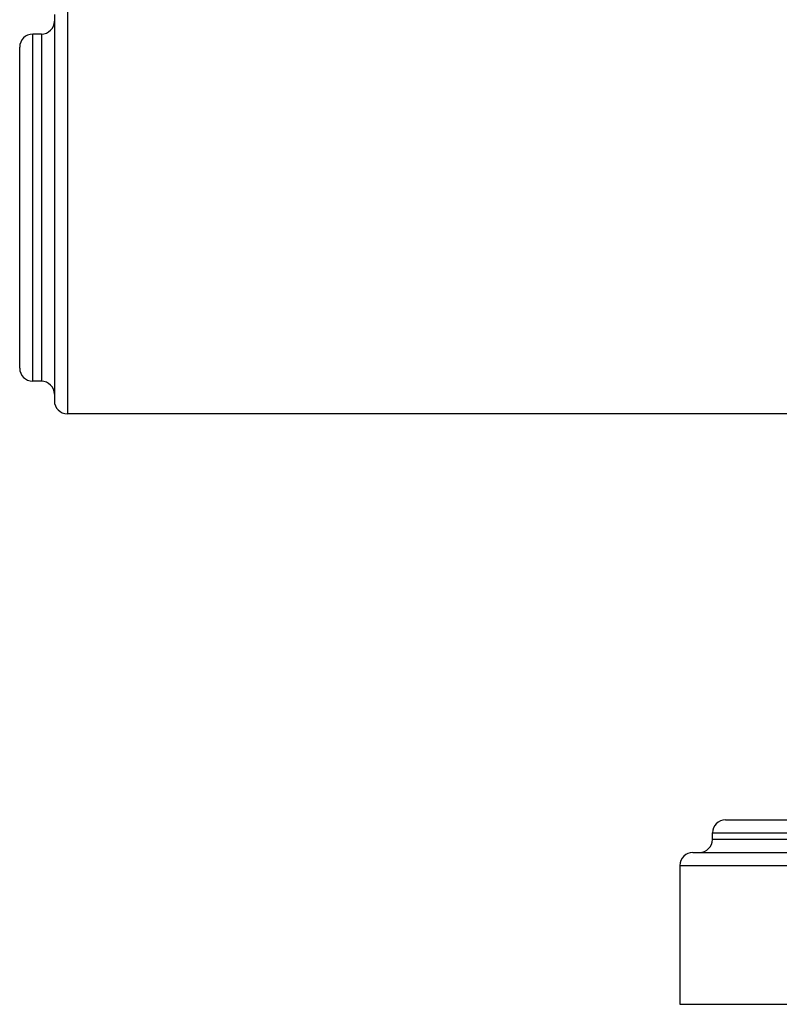
# Model space of a CAD drawing. Units: inches. Extents: x 8.35 to 13.52, y 4.63 to 13.91.
# Drawn here: x 8.35 to 10.1, y 4.63 to 6.9 of the extents above; entities that cross this region are included whole.
import ezdxf

# ---------------------------------------------------------------- set-up
doc = ezdxf.new("R2010")
doc.units = ezdxf.units.IN
doc.header["$LTSCALE"] = 1.21
doc.header["$MEASUREMENT"] = 0
doc.layers.get('0').update_dxf_attribs({"linetype": 'CONTINUOUS'})

msp = doc.modelspace()

# ---------------------------------------------------------------- linework, layer by layer
at = {"color": 9, "linetype": 'CONTINUOUS'}
for p, q in [((8.4627, 6.9412), (8.4627, 5.9912)), ((8.3827, 6.0662), (8.3827, 6.8662)), ((8.4027, 6.8662), (8.4027, 6.0662)), ((9.9502, 5.0252), (11.9252, 5.0252)), ((11.9252, 5.0102), (9.9502, 5.0102)), ((9.8752, 4.9502), (12.0002, 4.9502))]:
    msp.add_line(p, q, dxfattribs=at)
at = {"color": 7, "linetype": 'CONTINUOUS'}
for p, q in [((8.4327, 6.9112), (8.4327, 6.0212)), ((8.4027, 6.8662), (8.3827, 6.8662)), ((8.3527, 6.0962), (8.3527, 6.8362)), ((8.4027, 6.0662), (8.3827, 6.0662)), ((10.148, 5.9912), (8.4627, 5.9912)), ((9.9802, 5.0552), (11.8952, 5.0552)), ((9.9502, 5.0102), (9.9502, 5.0252)), ((9.9052, 4.9802), (11.9702, 4.9802)), ((9.8752, 4.9502), (9.8752, 4.6302)), ((9.8752, 4.6302), (12.0002, 4.6302))]:
    msp.add_line(p, q, dxfattribs=at)
for centre, start, end in [((8.4027, 6.8962), 270, 360), ((8.3827, 6.8362), 90, 180), ((8.3827, 6.0962), 180, 270), ((8.4027, 6.0362), 0, 90), ((8.4627, 6.0212), 180, 270), ((9.9802, 5.0252), 90, 180), ((9.9202, 5.0102), 270, 360), ((9.9052, 4.9502), 90, 180)]:
    msp.add_arc(centre, 0.03, start, end, dxfattribs=at)

doc.saveas('drawing.dxf')
